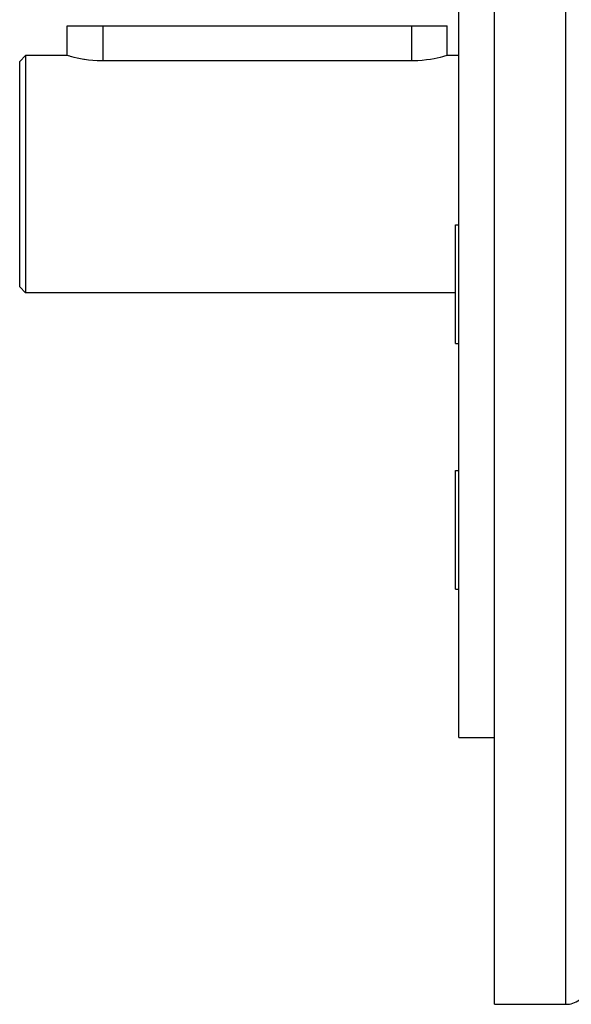
# Model space of a CAD drawing. Extents: x 24 to 816, y -336 to 283.
# Drawn here: x 24 to 70, y -93 to -10 of the extents above; entities that cross this region are included whole.
import ezdxf

# ---------------------------------------------------------------- set-up
doc = ezdxf.new("R2010")
doc.units = 0
doc.linetypes.add('DASHED', pattern=[11.05, 8.7, -2.35])
doc.layers.get('0').update_dxf_attribs({"linetype": 'CONTINUOUS'})
doc.layers.add('NEVIDI', color=4, linetype='DASHED')

msp = doc.modelspace()

# ---------------------------------------------------------------- linework, layer by layer
at = {"color": 2}
for p, q in [((64, -23.417152), (64, 46.582848)), ((61, -23.417152), (61, 24.082848)), ((28.000025, -13.417152), (28, -10.917152)), ((28, -10.917152), (31, -10.917152)), ((31, -10.917152), (57, -10.917152)), ((57, -10.917152), (60, -10.917152)), ((60, -13.417152), (60, -10.917152)), ((60, -13.417152), (60, -10.917152)), ((24.5, -13.417152), (24, -13.917152)), ((24, -23.417152), (24, -13.917152)), ((28.000025, -13.417152), (24.5, -13.417152)), ((24.5, -13.417152), (24.5, -23.417152)), ((28.024689, -13.42454), (28.000025, -13.417152)), ((28.09853, -13.446257), (28.024689, -13.42454)), ((28.220129, -13.480951), (28.09853, -13.446257)), ((28.28746, -13.499551), (28.220129, -13.480951)), ((28.387622, -13.526445), (28.28746, -13.499551)), ((28.598035, -13.579923), (28.387622, -13.526445)), ((28.847863, -13.637972), (28.598035, -13.579923)), ((29.133305, -13.696821), (28.847863, -13.637972)), ((29.405148, -13.745362), (29.133305, -13.696821)), ((29.449493, -13.752579), (29.405148, -13.745362)), ((29.791277, -13.801487), (29.449493, -13.752579)), ((30.152992, -13.840211), (29.791277, -13.801487)), ((30.528624, -13.866127), (30.152992, -13.840211)), ((30.912046, -13.877362), (30.528624, -13.866127)), ((31, -13.87776), (30.912046, -13.877362)), ((57, -13.87776), (31, -13.87776)), ((57.169117, -13.876253), (57, -13.87776)), ((57.544725, -13.862217), (57.169117, -13.876253)), ((57.911726, -13.8343), (57.544725, -13.862217)), ((58.264182, -13.794342), (57.911726, -13.8343)), ((58.594759, -13.745362), (58.264182, -13.794342)), ((58.596666, -13.745048), (58.594759, -13.745362)), ((58.903591, -13.689693), (58.596666, -13.745048)), ((59.180268, -13.631771), (58.903591, -13.689693)), ((59.422213, -13.575035), (59.180268, -13.631771)), ((59.6258, -13.522968), (59.422213, -13.575035)), ((59.712714, -13.499549), (59.6258, -13.522968)), ((59.787534, -13.478829), (59.712714, -13.499549)), ((59.904976, -13.445255), (59.787534, -13.478829)), ((59.976059, -13.424286), (59.904976, -13.445255)), ((60, -13.417152), (59.976059, -13.424286)), ((61, -13.417152), (60, -13.417152)), ((24, -32.917152), (24, -23.417152)), ((24.5, -23.417152), (24.5, -33.417152)), ((61, -70.917152), (61, -23.417152)), ((64, -93.417152), (64, -23.417152)), ((60.7, -27.687662), (61, -27.687662)), ((60.7, -29.748736), (60.7, -27.687662)), ((60.7, -37.687662), (60.7, -29.748736)), ((24.5, -33.417152), (24, -32.917152)), ((60.7, -33.417152), (24.5, -33.417152)), ((60.7, -37.687662), (61, -37.687662)), ((60.7, -48.417152), (61, -48.417152)), ((60.7, -56.356078), (60.7, -48.417152)), ((60.7, -58.417152), (60.7, -56.356078)), ((60.7, -58.417152), (61, -58.417152)), ((61, -70.917152), (64, -70.917152)), ((64, -93.417152), (70, -93.417152))]:
    msp.add_line(p, q, dxfattribs=at)
msp.add_arc((70, -91.417152), 2, 270, 305.22684, dxfattribs=at)
at = {"layer": 'NEVIDI', "color": 7, "linetype": 'CONTINUOUS'}
for p, q in [((70, -23.417152), (70, 46.582848)), ((31, -10.917152), (31, -13.87776)), ((57, -10.917152), (57, -13.87776)), ((70, -93.417152), (70, -23.417152))]:
    msp.add_line(p, q, dxfattribs=at)

doc.saveas('drawing.dxf')
